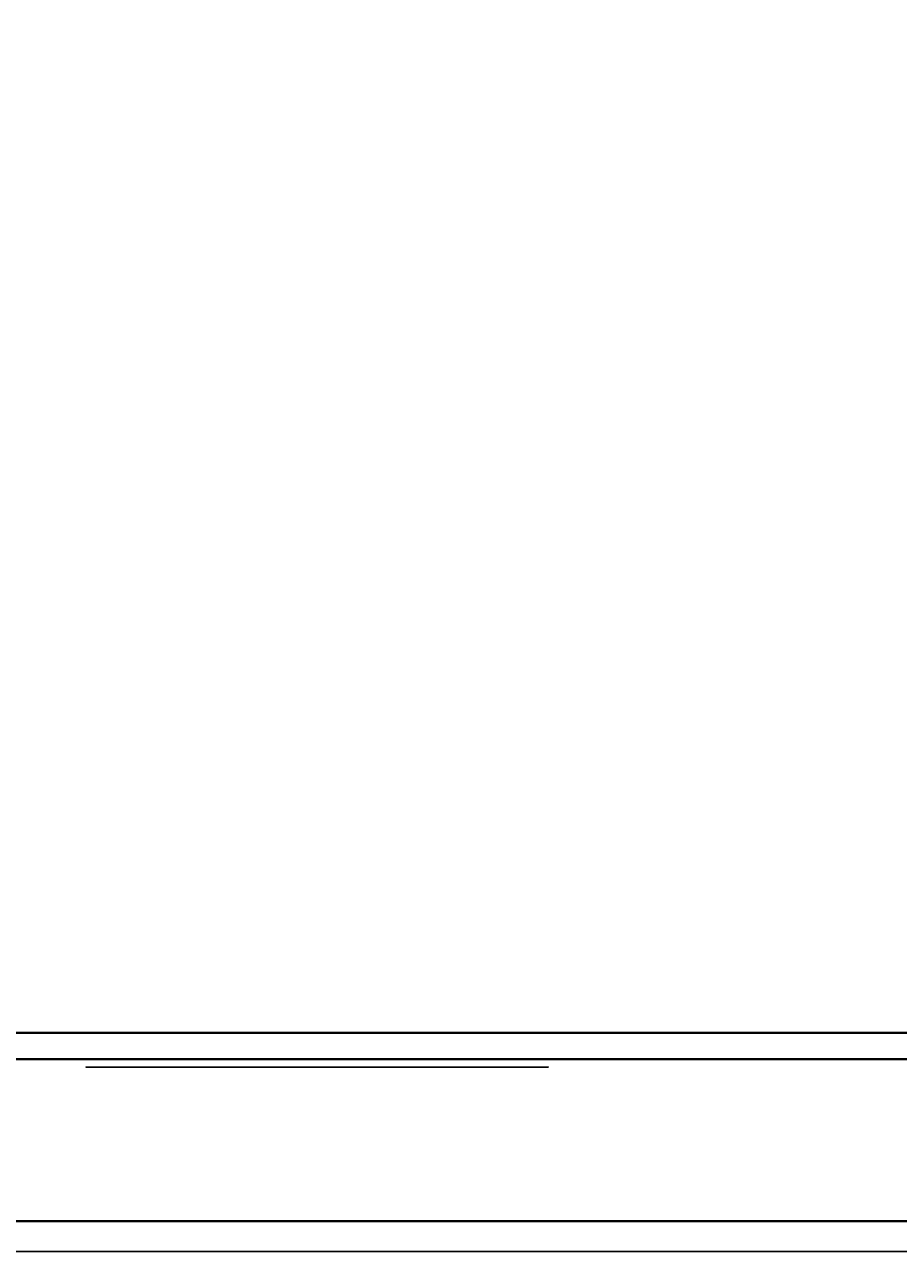
# Model space of a CAD drawing. Units: millimetres. Extents: x 26 to 820, y -378 to -60.
# Drawn here: x 388 to 501, y -378 to -219 of the extents above; entities that cross this region are included whole.
import ezdxf

# ---------------------------------------------------------------- set-up
doc = ezdxf.new("R2010")
doc.units = ezdxf.units.MM
for name, color, linetype in [('200-EquipBlack-3d', 250, 'Continuous'), ('200-EquipSteel-3d', 9, 'Continuous'), ('200-EquipYellow-3d', 2, 'Continuous')]:
    doc.layers.add(name, color=color, linetype=linetype)

# ---------------------------------------------------------------- blocks, each defined once
blk = doc.blocks.new('RG_logo')
at = {"layer": '200-EquipYellow-3d'}
h = blk.add_hatch(color=256, dxfattribs=at)
h.dxf.hatch_style = 2
edge = h.paths.add_edge_path()
edge.add_spline(control_points=[(-14.54, 5.49), (-14.54, 5.49), (-13.69, 5.79), (-13.7, 7.15), (-13.7, 8.2), (-14.69, 8.92), (-15.23, 8.94), (-15.76, 8.96), (-19.96, 8.94), (-19.96, 8.94), (-19.96, 8.94), (-19.96, 2.28), (-19.96, 2.28), (-19.96, 2.28), (-17.27, 2.28), (-17.27, 2.28), (-17.27, 2.28), (-17.27, 4.67), (-17.27, 4.67), (-17.27, 4.67), (-16.27, 4.88), (-16.03, 2.28), (-16.03, 2.28), (-13.27, 2.28), (-13.27, 2.28), (-13.27, 2.28), (-13.61, 4.78), (-14.54, 5.49)], knot_values=[0, 0, 0, 0, 1, 1, 1, 2, 2, 2, 3, 3, 3, 4, 4, 4, 5, 5, 5, 6, 6, 6, 7, 7, 7, 8, 8, 8, 9, 9, 9, 9], degree=3, periodic=0)
edge = h.paths.add_edge_path()
edge.add_spline(control_points=[(-17.27, 6.18), (-17.27, 6.18), (-17.27, 7.46), (-17.27, 7.46), (-17.27, 7.46), (-16.56, 7.56), (-16.51, 6.87), (-16.45, 6.17), (-17.27, 6.18), (-17.27, 6.18)], knot_values=[0, 0, 0, 0, 1, 1, 1, 2, 2, 2, 3, 3, 3, 3], degree=3, periodic=0)
h = blk.add_hatch(color=256, dxfattribs=at)
h.dxf.hatch_style = 2
edge = h.paths.add_edge_path()
edge.add_spline(control_points=[(-9.38, 9), (-11.34, 9), (-12.86, 7.51), (-12.86, 5.59), (-12.86, 3.67), (-11.34, 2.05), (-9.38, 2.05), (-7.42, 2.05), (-5.87, 3.67), (-5.87, 5.59), (-5.87, 7.51), (-7.42, 9), (-9.38, 9)], knot_values=[0, 0, 0, 0, 1, 1, 1, 2, 2, 2, 3, 3, 3, 4, 4, 4, 4], degree=3, periodic=0)
edge = h.paths.add_edge_path()
edge.add_spline(control_points=[(-9.39, 4.33), (-10.06, 4.33), (-10.56, 4.89), (-10.56, 5.55), (-10.56, 6.2), (-10.06, 6.71), (-9.39, 6.71), (-8.72, 6.71), (-8.22, 6.18), (-8.22, 5.52), (-8.22, 4.87), (-8.72, 4.33), (-9.39, 4.33)], knot_values=[0, 0, 0, 0, 1, 1, 1, 2, 2, 2, 3, 3, 3, 4, 4, 4, 4], degree=3, periodic=0)
h = blk.add_hatch(color=256, dxfattribs=at)
h.dxf.hatch_style = 2
edge = h.paths.add_edge_path()
edge.add_spline(control_points=[(-5.06, 8.94), (-5.06, 8.94), (-5.06, 6.22), (-5.06, 6.22), (-5.06, 6.22), (-4.96, 4.75), (-4.21, 3.84), (-3.45, 2.92), (-3.03, 2.28), (0.08, 2.28), (0.09, 2.28), (0.07, 4.67), (0.08, 4.67), (0.08, 4.67), (-1.19, 4.52), (-1.96, 5.52), (-2.5, 6.24), (-2.4, 6.72), (-2.4, 6.96), (-2.4, 7.08), (-2.4, 8.94), (-2.4, 8.94), (-2.4, 8.94), (-5.06, 8.94), (-5.06, 8.94)], knot_values=[0, 0, 0, 0, 1, 1, 1, 2, 2, 2, 3, 3, 3, 4, 4, 4, 5, 5, 5, 6, 6, 6, 7, 7, 7, 8, 8, 8, 8], degree=3, periodic=0)
h = blk.add_hatch(color=256, dxfattribs=at)
h.dxf.hatch_style = 2
edge = h.paths.add_edge_path()
edge.add_spline(control_points=[(0.64, 8.94), (0.64, 8.94), (0.64, 6.22), (0.64, 6.22), (0.64, 6.22), (0.74, 4.75), (1.49, 3.84), (2.24, 2.92), (2.67, 2.28), (5.77, 2.28), (5.78, 2.28), (5.77, 4.67), (5.77, 4.67), (5.77, 4.67), (4.5, 4.52), (3.74, 5.52), (3.2, 6.24), (3.29, 6.72), (3.29, 6.96), (3.29, 7.08), (3.29, 8.94), (3.29, 8.94), (3.29, 8.94), (0.64, 8.94), (0.64, 8.94)], knot_values=[0, 0, 0, 0, 1, 1, 1, 2, 2, 2, 3, 3, 3, 4, 4, 4, 5, 5, 5, 6, 6, 6, 7, 7, 7, 8, 8, 8, 8], degree=3, periodic=0)
h = blk.add_hatch(color=256, dxfattribs=at)
h.dxf.hatch_style = 2
h.paths.add_polyline_path([(6.91, 8.94), (6.91, 2.28), (12.02, 2.28), (12.02, 4.02), (9.64, 4.02), (9.64, 4.77), (11.28, 4.77), (11.28, 6.48), (9.64, 6.48), (9.64, 7.23), (12.02, 7.23), (12.02, 8.94)])
h = blk.add_hatch(color=256, dxfattribs=at)
h.dxf.hatch_style = 2
edge = h.paths.add_edge_path()
edge.add_spline(control_points=[(18.61, 5.49), (18.61, 5.49), (19.47, 5.79), (19.46, 7.15), (19.45, 8.2), (18.47, 8.92), (17.93, 8.94), (17.4, 8.96), (13.2, 8.94), (13.2, 8.94), (13.2, 8.94), (13.2, 2.28), (13.2, 2.28), (13.2, 2.28), (15.89, 2.28), (15.89, 2.28), (15.89, 2.28), (15.89, 4.67), (15.89, 4.67), (15.89, 4.67), (16.89, 4.88), (17.13, 2.28), (17.13, 2.28), (19.88, 2.28), (19.88, 2.28), (19.88, 2.28), (19.55, 4.78), (18.61, 5.49)], knot_values=[0, 0, 0, 0, 1, 1, 1, 2, 2, 2, 3, 3, 3, 4, 4, 4, 5, 5, 5, 6, 6, 6, 7, 7, 7, 8, 8, 8, 9, 9, 9, 9], degree=3, periodic=0)
edge = h.paths.add_edge_path()
edge.add_spline(control_points=[(15.89, 6.18), (15.89, 6.18), (15.89, 7.46), (15.89, 7.46), (15.89, 7.46), (16.6, 7.56), (16.65, 6.87), (16.71, 6.17), (15.89, 6.18), (15.89, 6.18)], knot_values=[0, 0, 0, 0, 1, 1, 1, 2, 2, 2, 3, 3, 3, 3], degree=3, periodic=0)
h = blk.add_hatch(color=256, dxfattribs=at)
h.dxf.hatch_style = 2
edge = h.paths.add_edge_path()
edge.add_spline(control_points=[(24.27, 8.98), (24.27, 8.98), (29.67, 8.26), (30.66, 5.51), (31.47, 3.25), (29.54, 1.34), (28.6, 0.56), (27.66, -0.23), (23.4, -2.96), (19.16, -4.36), (19.16, -4.36), (23.51, -2.27), (25.07, -1.33), (26.59, -0.42), (28.98, 1.49), (29.55, 3.53), (30, 5.14), (29.12, 6.35), (28.35, 6.94), (26.79, 8.14), (24.27, 8.98), (24.27, 8.98)], knot_values=[0, 0, 0, 0, 1, 1, 1, 2, 2, 2, 3, 3, 3, 4, 4, 4, 5, 5, 5, 6, 6, 6, 7, 7, 7, 7], degree=3, periodic=0)
h = blk.add_hatch(color=256, dxfattribs=at)
h.dxf.hatch_style = 2
edge = h.paths.add_edge_path()
edge.add_spline(control_points=[(-24.36, 0.44), (-24.36, 0.44), (-29.17, -2.05), (-29.15, -4.97), (-29.13, -7.36), (-26.64, -8.51), (-25.49, -8.93), (-24.33, -9.35), (-19.37, -10.48), (-14.9, -10.38), (-14.9, -10.38), (-19.72, -9.88), (-21.51, -9.52), (-23.26, -9.17), (-26.17, -8.18), (-27.41, -6.46), (-28.4, -5.1), (-27.99, -3.66), (-27.48, -2.85), (-26.43, -1.19), (-24.36, 0.44), (-24.36, 0.44)], knot_values=[0, 0, 0, 0, 1, 1, 1, 2, 2, 2, 3, 3, 3, 4, 4, 4, 5, 5, 5, 6, 6, 6, 7, 7, 7, 7], degree=3, periodic=0)
h = blk.add_hatch(color=256, dxfattribs=at)
h.dxf.hatch_style = 2
edge = h.paths.add_edge_path()
edge.add_spline(control_points=[(-19.62, -0.07), (-19.62, -0.07), (-7.65, 0.4), (-0.14, 0.38), (7.37, 0.36), (19.59, -0.07), (19.59, -0.07), (19.59, -0.07), (11.18, -0.47), (-0.2, -0.47), (-11.57, -0.47), (-19.62, -0.07), (-19.62, -0.07)], knot_values=[0, 0, 0, 0, 1, 1, 1, 2, 2, 2, 3, 3, 3, 4, 4, 4, 4], degree=3, periodic=0)
h = blk.add_hatch(color=256, dxfattribs=at)
h.dxf.hatch_style = 2
edge = h.paths.add_edge_path()
edge.add_spline(control_points=[(-12.38, -9.2), (-11.76, -9.2), (-9.39, -9.2), (-9.39, -9.2), (-9.39, -9.2), (-9.39, -5.79), (-9.39, -5.79), (-9.39, -5.79), (-11.94, -5.79), (-11.94, -5.79), (-11.94, -5.79), (-11.94, -6.65), (-11.94, -6.65), (-11.94, -6.65), (-12.84, -6.7), (-12.86, -5.79), (-12.88, -4.89), (-11.94, -5), (-11.94, -5), (-11.94, -5), (-9.39, -5), (-9.39, -5), (-9.39, -5), (-9.39, -2.5), (-9.39, -2.5), (-9.39, -2.5), (-12.36, -2.5), (-12.36, -2.5), (-12.36, -2.5), (-15.37, -2.76), (-15.37, -5.79), (-15.37, -8.82), (-13.11, -9.2), (-12.38, -9.2)], knot_values=[0, 0, 0, 0, 1, 1, 1, 2, 2, 2, 3, 3, 3, 4, 4, 4, 5, 5, 5, 6, 6, 6, 7, 7, 7, 8, 8, 8, 9, 9, 9, 10, 10, 10, 11, 11, 11, 11], degree=3, periodic=0)
h = blk.add_hatch(color=256, dxfattribs=at)
h.dxf.hatch_style = 2
edge = h.paths.add_edge_path()
edge.add_spline(control_points=[(-2.6, -5.97), (-2.6, -5.97), (-1.74, -5.67), (-1.75, -4.32), (-1.76, -3.26), (-2.75, -2.55), (-3.28, -2.53), (-3.82, -2.51), (-8.01, -2.53), (-8.01, -2.53), (-8.01, -2.53), (-8.01, -9.19), (-8.01, -9.19), (-8.01, -9.19), (-5.32, -9.19), (-5.32, -9.19), (-5.32, -9.19), (-5.32, -6.8), (-5.32, -6.8), (-5.32, -6.8), (-4.33, -6.58), (-4.08, -9.19), (-4.08, -9.19), (-1.33, -9.19), (-1.33, -9.19), (-1.33, -9.19), (-1.67, -6.69), (-2.6, -5.97)], knot_values=[0, 0, 0, 0, 1, 1, 1, 2, 2, 2, 3, 3, 3, 4, 4, 4, 5, 5, 5, 6, 6, 6, 7, 7, 7, 8, 8, 8, 9, 9, 9, 9], degree=3, periodic=0)
edge = h.paths.add_edge_path()
edge.add_spline(control_points=[(-5.32, -5.29), (-5.32, -5.29), (-5.32, -4.01), (-5.32, -4.01), (-5.32, -4.01), (-4.61, -3.9), (-4.56, -4.6), (-4.51, -5.3), (-5.32, -5.29), (-5.32, -5.29)], knot_values=[0, 0, 0, 0, 1, 1, 1, 2, 2, 2, 3, 3, 3, 3], degree=3, periodic=0)
h = blk.add_hatch(color=256, dxfattribs=at)
h.dxf.hatch_style = 2
h.paths.add_polyline_path([(-0.25, -2.5), (-0.25, -9.2), (2.52, -9.2), (2.52, -2.5), (-0.26, -2.47)])
h = blk.add_hatch(color=256, dxfattribs=at)
h.dxf.hatch_style = 2
edge = h.paths.add_edge_path()
edge.add_spline(control_points=[(3.79, -2.5), (3.79, -2.5), (3.79, -5.22), (3.79, -5.22), (3.79, -5.22), (3.89, -6.68), (4.64, -7.6), (5.4, -8.51), (5.82, -9.15), (8.93, -9.15), (8.93, -9.15), (8.92, -6.76), (8.93, -6.76), (8.93, -6.76), (7.65, -6.92), (6.89, -5.91), (6.35, -5.19), (6.45, -4.71), (6.45, -4.48), (6.45, -4.35), (6.45, -2.5), (6.45, -2.5), (6.45, -2.5), (3.79, -2.5), (3.79, -2.5)], knot_values=[0, 0, 0, 0, 1, 1, 1, 2, 2, 2, 3, 3, 3, 4, 4, 4, 5, 5, 5, 6, 6, 6, 7, 7, 7, 8, 8, 8, 8], degree=3, periodic=0)
h = blk.add_hatch(color=256, dxfattribs=at)
h.dxf.hatch_style = 2
edge = h.paths.add_edge_path()
edge.add_spline(control_points=[(9.49, -2.5), (9.49, -2.5), (9.49, -5.22), (9.49, -5.22), (9.49, -5.22), (9.59, -6.68), (10.34, -7.6), (11.09, -8.51), (11.52, -9.15), (14.62, -9.15), (14.63, -9.15), (14.62, -6.76), (14.62, -6.76), (14.62, -6.76), (13.35, -6.92), (12.59, -5.91), (12.05, -5.19), (12.14, -4.71), (12.14, -4.48), (12.14, -4.35), (12.14, -2.5), (12.14, -2.5), (12.14, -2.5), (9.49, -2.5), (9.49, -2.5)], knot_values=[0, 0, 0, 0, 1, 1, 1, 2, 2, 2, 3, 3, 3, 4, 4, 4, 5, 5, 5, 6, 6, 6, 7, 7, 7, 8, 8, 8, 8], degree=3, periodic=0)
for points in [[(6.91, 8.94), (6.91, 2.28), (12.02, 2.28), (12.02, 4.02), (9.64, 4.02), (9.64, 4.77), (11.28, 4.77), (11.28, 6.48), (9.64, 6.48), (9.64, 7.23), (12.02, 7.23), (12.02, 8.94), (6.91, 8.94)], [(-0.25, -2.5), (-0.25, -9.2), (2.52, -9.2), (2.52, -2.5), (-0.26, -2.47)]]:
    blk.add_lwpolyline(points, dxfattribs=at)
for points, knots in [([(-14.54, 5.49), (-14.54, 5.49), (-13.69, 5.79), (-13.7, 7.15), (-13.7, 8.2), (-14.69, 8.92), (-15.23, 8.94), (-15.76, 8.96), (-19.96, 8.94), (-19.96, 8.94), (-19.96, 8.94), (-19.96, 2.28), (-19.96, 2.28), (-19.96, 2.28), (-17.27, 2.28), (-17.27, 2.28), (-17.27, 2.28), (-17.27, 4.67), (-17.27, 4.67), (-17.27, 4.67), (-16.27, 4.88), (-16.03, 2.28), (-16.03, 2.28), (-13.27, 2.28), (-13.27, 2.28), (-13.27, 2.28), (-13.61, 4.78), (-14.54, 5.49)], [0, 0, 0, 0, 1, 1, 1, 2, 2, 2, 3, 3, 3, 4, 4, 4, 5, 5, 5, 6, 6, 6, 7, 7, 7, 8, 8, 8, 9, 9, 9, 9]), ([(-9.38, 9), (-11.34, 9), (-12.86, 7.51), (-12.86, 5.59), (-12.86, 3.67), (-11.34, 2.05), (-9.38, 2.05), (-7.42, 2.05), (-5.87, 3.67), (-5.87, 5.59), (-5.87, 7.51), (-7.42, 9), (-9.38, 9)], [0, 0, 0, 0, 1, 1, 1, 2, 2, 2, 3, 3, 3, 4, 4, 4, 4]), ([(-5.06, 8.94), (-5.06, 8.94), (-5.06, 6.22), (-5.06, 6.22), (-5.06, 6.22), (-4.96, 4.75), (-4.21, 3.84), (-3.45, 2.92), (-3.03, 2.28), (0.08, 2.28), (0.09, 2.28), (0.07, 4.67), (0.08, 4.67), (0.08, 4.67), (-1.19, 4.52), (-1.96, 5.52), (-2.5, 6.24), (-2.4, 6.72), (-2.4, 6.96), (-2.4, 7.08), (-2.4, 8.94), (-2.4, 8.94), (-2.4, 8.94), (-5.06, 8.94), (-5.06, 8.94)], [0, 0, 0, 0, 1, 1, 1, 2, 2, 2, 3, 3, 3, 4, 4, 4, 5, 5, 5, 6, 6, 6, 7, 7, 7, 8, 8, 8, 8]), ([(0.64, 8.94), (0.64, 8.94), (0.64, 6.22), (0.64, 6.22), (0.64, 6.22), (0.74, 4.75), (1.49, 3.84), (2.24, 2.92), (2.67, 2.28), (5.77, 2.28), (5.78, 2.28), (5.77, 4.67), (5.77, 4.67), (5.77, 4.67), (4.5, 4.52), (3.74, 5.52), (3.2, 6.24), (3.29, 6.72), (3.29, 6.96), (3.29, 7.08), (3.29, 8.94), (3.29, 8.94), (3.29, 8.94), (0.64, 8.94), (0.64, 8.94)], [0, 0, 0, 0, 1, 1, 1, 2, 2, 2, 3, 3, 3, 4, 4, 4, 5, 5, 5, 6, 6, 6, 7, 7, 7, 8, 8, 8, 8]), ([(18.61, 5.49), (18.61, 5.49), (19.47, 5.79), (19.46, 7.15), (19.45, 8.2), (18.47, 8.92), (17.93, 8.94), (17.4, 8.96), (13.2, 8.94), (13.2, 8.94), (13.2, 8.94), (13.2, 2.28), (13.2, 2.28), (13.2, 2.28), (15.89, 2.28), (15.89, 2.28), (15.89, 2.28), (15.89, 4.67), (15.89, 4.67), (15.89, 4.67), (16.89, 4.88), (17.13, 2.28), (17.13, 2.28), (19.88, 2.28), (19.88, 2.28), (19.88, 2.28), (19.55, 4.78), (18.61, 5.49)], [0, 0, 0, 0, 1, 1, 1, 2, 2, 2, 3, 3, 3, 4, 4, 4, 5, 5, 5, 6, 6, 6, 7, 7, 7, 8, 8, 8, 9, 9, 9, 9]), ([(24.27, 8.98), (24.27, 8.98), (29.67, 8.26), (30.66, 5.51), (31.47, 3.25), (29.54, 1.34), (28.6, 0.56), (27.66, -0.23), (23.4, -2.96), (19.16, -4.36), (19.16, -4.36), (23.51, -2.27), (25.07, -1.33), (26.59, -0.42), (28.98, 1.49), (29.55, 3.53), (30, 5.14), (29.12, 6.35), (28.35, 6.94), (26.79, 8.14), (24.27, 8.98), (24.27, 8.98)], [0, 0, 0, 0, 1, 1, 1, 2, 2, 2, 3, 3, 3, 4, 4, 4, 5, 5, 5, 6, 6, 6, 7, 7, 7, 7]), ([(-17.27, 6.18), (-17.27, 6.18), (-17.27, 7.46), (-17.27, 7.46), (-17.27, 7.46), (-16.56, 7.56), (-16.51, 6.87), (-16.45, 6.17), (-17.27, 6.18), (-17.27, 6.18)], [0, 0, 0, 0, 1, 1, 1, 2, 2, 2, 3, 3, 3, 3]), ([(-9.39, 4.33), (-10.06, 4.33), (-10.56, 4.89), (-10.56, 5.55), (-10.56, 6.2), (-10.06, 6.71), (-9.39, 6.71), (-8.72, 6.71), (-8.22, 6.18), (-8.22, 5.52), (-8.22, 4.87), (-8.72, 4.33), (-9.39, 4.33)], [0, 0, 0, 0, 1, 1, 1, 2, 2, 2, 3, 3, 3, 4, 4, 4, 4]), ([(15.89, 6.18), (15.89, 6.18), (15.89, 7.46), (15.89, 7.46), (15.89, 7.46), (16.6, 7.56), (16.65, 6.87), (16.71, 6.17), (15.89, 6.18), (15.89, 6.18)], [0, 0, 0, 0, 1, 1, 1, 2, 2, 2, 3, 3, 3, 3]), ([(25.07, 3.63), (25.07, 2.96), (24.51, 2.41), (23.83, 2.41), (23.14, 2.41), (22.58, 2.96), (22.58, 3.63), (22.58, 4.3), (23.14, 4.85), (23.83, 4.85), (24.51, 4.85), (25.07, 4.3), (25.07, 3.63)], [0, 0, 0, 0, 1, 1, 1, 2, 2, 2, 3, 3, 3, 4, 4, 4, 4]), ([(-24.36, 0.44), (-24.36, 0.44), (-29.17, -2.05), (-29.15, -4.97), (-29.13, -7.36), (-26.64, -8.51), (-25.49, -8.93), (-24.33, -9.35), (-19.37, -10.48), (-14.9, -10.38), (-14.9, -10.38), (-19.72, -9.88), (-21.51, -9.52), (-23.26, -9.17), (-26.17, -8.18), (-27.41, -6.46), (-28.4, -5.1), (-27.99, -3.66), (-27.48, -2.85), (-26.43, -1.19), (-24.36, 0.44), (-24.36, 0.44)], [0, 0, 0, 0, 1, 1, 1, 2, 2, 2, 3, 3, 3, 4, 4, 4, 5, 5, 5, 6, 6, 6, 7, 7, 7, 7]), ([(-19.62, -0.07), (-19.62, -0.07), (-7.65, 0.4), (-0.14, 0.38), (7.37, 0.36), (19.59, -0.07), (19.59, -0.07), (19.59, -0.07), (11.18, -0.47), (-0.2, -0.47), (-11.57, -0.47), (-19.62, -0.07), (-19.62, -0.07)], [0, 0, 0, 0, 1, 1, 1, 2, 2, 2, 3, 3, 3, 4, 4, 4, 4]), ([(-12.38, -9.2), (-11.76, -9.2), (-9.39, -9.2), (-9.39, -9.2), (-9.39, -9.2), (-9.39, -5.79), (-9.39, -5.79), (-9.39, -5.79), (-11.94, -5.79), (-11.94, -5.79), (-11.94, -5.79), (-11.94, -6.65), (-11.94, -6.65), (-11.94, -6.65), (-12.84, -6.7), (-12.86, -5.79), (-12.88, -4.89), (-11.94, -5), (-11.94, -5), (-11.94, -5), (-9.39, -5), (-9.39, -5), (-9.39, -5), (-9.39, -2.5), (-9.39, -2.5), (-9.39, -2.5), (-12.36, -2.5), (-12.36, -2.5), (-12.36, -2.5), (-15.37, -2.76), (-15.37, -5.79), (-15.37, -8.82), (-13.11, -9.2), (-12.38, -9.2)], [0, 0, 0, 0, 1, 1, 1, 2, 2, 2, 3, 3, 3, 4, 4, 4, 5, 5, 5, 6, 6, 6, 7, 7, 7, 8, 8, 8, 9, 9, 9, 10, 10, 10, 11, 11, 11, 11]), ([(-2.6, -5.97), (-2.6, -5.97), (-1.74, -5.67), (-1.75, -4.32), (-1.76, -3.26), (-2.75, -2.55), (-3.28, -2.53), (-3.82, -2.51), (-8.01, -2.53), (-8.01, -2.53), (-8.01, -2.53), (-8.01, -9.19), (-8.01, -9.19), (-8.01, -9.19), (-5.32, -9.19), (-5.32, -9.19), (-5.32, -9.19), (-5.32, -6.8), (-5.32, -6.8), (-5.32, -6.8), (-4.33, -6.58), (-4.08, -9.19), (-4.08, -9.19), (-1.33, -9.19), (-1.33, -9.19), (-1.33, -9.19), (-1.67, -6.69), (-2.6, -5.97)], [0, 0, 0, 0, 1, 1, 1, 2, 2, 2, 3, 3, 3, 4, 4, 4, 5, 5, 5, 6, 6, 6, 7, 7, 7, 8, 8, 8, 9, 9, 9, 9]), ([(3.79, -2.5), (3.79, -2.5), (3.79, -5.22), (3.79, -5.22), (3.79, -5.22), (3.89, -6.68), (4.64, -7.6), (5.4, -8.51), (5.82, -9.15), (8.93, -9.15), (8.93, -9.15), (8.92, -6.76), (8.93, -6.76), (8.93, -6.76), (7.65, -6.92), (6.89, -5.91), (6.35, -5.19), (6.45, -4.71), (6.45, -4.48), (6.45, -4.35), (6.45, -2.5), (6.45, -2.5), (6.45, -2.5), (3.79, -2.5), (3.79, -2.5)], [0, 0, 0, 0, 1, 1, 1, 2, 2, 2, 3, 3, 3, 4, 4, 4, 5, 5, 5, 6, 6, 6, 7, 7, 7, 8, 8, 8, 8]), ([(9.49, -2.5), (9.49, -2.5), (9.49, -5.22), (9.49, -5.22), (9.49, -5.22), (9.59, -6.68), (10.34, -7.6), (11.09, -8.51), (11.52, -9.15), (14.62, -9.15), (14.63, -9.15), (14.62, -6.76), (14.62, -6.76), (14.62, -6.76), (13.35, -6.92), (12.59, -5.91), (12.05, -5.19), (12.14, -4.71), (12.14, -4.48), (12.14, -4.35), (12.14, -2.5), (12.14, -2.5), (12.14, -2.5), (9.49, -2.5), (9.49, -2.5)], [0, 0, 0, 0, 1, 1, 1, 2, 2, 2, 3, 3, 3, 4, 4, 4, 5, 5, 5, 6, 6, 6, 7, 7, 7, 8, 8, 8, 8]), ([(-5.32, -5.29), (-5.32, -5.29), (-5.32, -4.01), (-5.32, -4.01), (-5.32, -4.01), (-4.61, -3.9), (-4.56, -4.6), (-4.51, -5.3), (-5.32, -5.29), (-5.32, -5.29)], [0, 0, 0, 0, 1, 1, 1, 2, 2, 2, 3, 3, 3, 3])]:
    blk.add_open_spline(points, degree=3, knots=knots, dxfattribs=at)
at = {"layer": '200-EquipYellow-3d', "insert": (23.32, 3.11), "char_height": 0.9776, "attachment_point": 7}
blk.add_mtext('\\fArial|b0|i0|c0|p34;\\W1.02408;R', dxfattribs=at)

msp = doc.modelspace()

# ---------------------------------------------------------------- linework, layer by layer
at = {"layer": '200-EquipBlack-3d'}
msp.add_3dface([(74.58, -353.3, 118.3), (771.57, -353.3, 118.3), (771.57, -353.3, 25.75), (74.58, -353.3, 25.75)], dxfattribs=at)
at = {"layer": '200-EquipSteel-3d'}
for points in [[(31.77, -378.2, 120.8), (814.77, -378.2, 120.8), (814.77, -60.01, 120.8), (31.77, -60.01, 120.8)], [(814.77, -378.2, 20.8), (814.77, -60.01, 20.8), (31.77, -60.01, 20.8), (31.77, -378.2, 20.8)], [(818.75, -349.8, 153.8), (818.77, -349.8, 120.8), (26.39, -349.8, 120.8), (26.39, -349.8, 153.8)], [(26.39, -349.89, 153.8), (26.39, -349.89, 120.8), (818.77, -349.89, 120.8), (818.75, -349.89, 153.8)], [(71.97, -353.2, 23.4), (774.57, -353.2, 23.4), (774.58, -353.2, 120.8), (71.77, -353.2, 120.8)], [(71.97, -378.2, 23.4), (71.97, -353.2, 23.4), (774.57, -353.2, 23.4), (774.57, -378.2, 23.4)], [(818.75, -374.23, 153.8), (818.77, -374.23, 120.8), (26.39, -374.23, 120.8), (26.39, -374.23, 153.8)], [(26.39, -374.32, 153.8), (26.39, -374.32, 120.8), (818.77, -374.32, 120.8), (818.75, -374.32, 153.8)], [(71.77, -378.2, 20.8), (774.57, -378.2, 20.8), (774.57, -378.2, 23.4), (71.97, -378.2, 23.4)]]:
    msp.add_3dface(points, dxfattribs=at)
at = {"layer": '200-EquipYellow-3d', "extrusion": (0, -1, 0), "const_width": 2, "elevation": 353.4}
msp.add_lwpolyline([(761.57, 30.75), (84.58, 30.75, -0.414214), (79.58, 35.75), (79.58, 108.3, -0.414214), (84.58, 113.3), (761.57, 113.3), (761.57, 113.3, -0.414214), (766.57, 108.3), (766.57, 35.75, -0.414214), (761.57, 30.75)], format="xyb", close=True, dxfattribs=at)

# ---------------------------------------------------------------- block references
at = {"extrusion": (0, -1, 0)}
msp.add_blockref('RG_logo', (425.2, 95.41, 354.28), dxfattribs=at)

doc.saveas('drawing.dxf')
